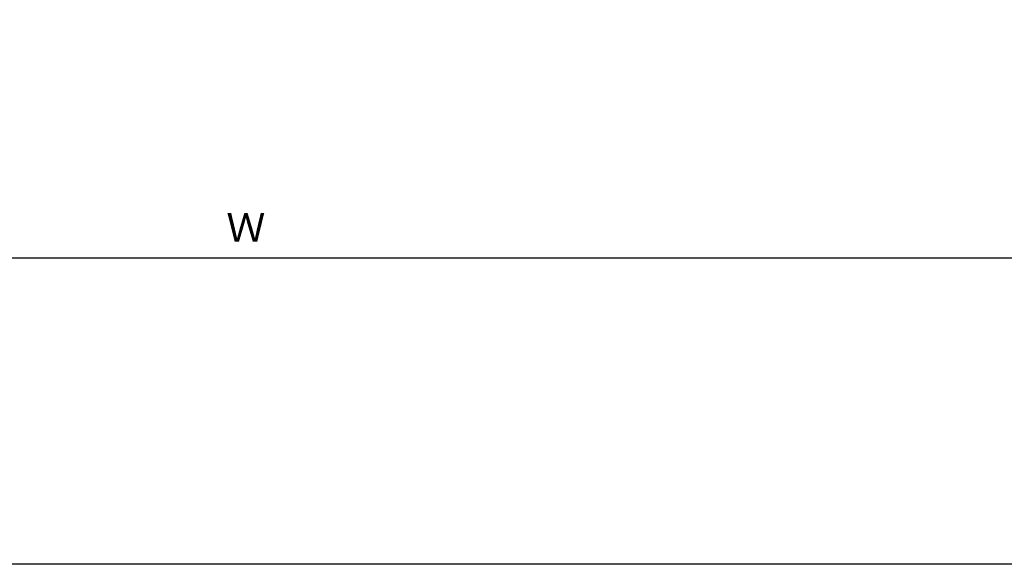
# Model space of a CAD drawing. Extents: x 0 to 790, y 0 to 546.
# Drawn here: x 480 to 686, y 0 to 114 of the extents above; entities that cross this region are included whole.
import ezdxf

# ---------------------------------------------------------------- set-up
doc = ezdxf.new("R2010")
doc.units = 0
doc.header["$LTSCALE"] = 2
doc.layers.get('DEFPOINTS').update_dxf_attribs({"linetype": 'CONTINUOUS'})
doc.layers.add('SUNPOU', color=3, linetype='CONTINUOUS')
doc.layers.add('WAKU', color=5, linetype='CONTINUOUS')
doc.styles.get("Standard").update_dxf_attribs({"font": 'romans.shx', "bigfont": 'extfont.shx'})
doc.dimstyles.new('GEN-ISO', dxfattribs={"dimscale": 2, "dimtxt": 3, "dimasz": 1.5, "dimexe": 1, "dimexo": 1, "dimgap": 1.3, "dimtad": 1, "dimdec": 3, "dimdsep": 46, "dimtxsty": 'Standard', "dimblk1": 'ARROWANG', "dimblk2": 'ARROWANG', "dimsah": 1, "dimcen": 0, "dimclrd": 256, "dimclre": 256, "dimclrt": 256, "dimadec": 0, "dimazin": 2, "dimtp": 0.1, "dimtm": 0.1, "dimtfac": 0.71, "dimtdec": 3, "dimtmove": 0, "dimatfit": 1, "dimldrblk": 'ARROWANG', "dimfxl": 0, "dimlwd": -1, "dimlwe": -1, "dimarcsym": 0})

# ---------------------------------------------------------------- blocks, each defined once
blk = doc.blocks.new('ARROWANG')
at = {"layer": 'SUNPOU'}
blk.add_solid([(0, 0), (-1.5, 0.402), (-1.5, -0.402)], dxfattribs=at)
blk = doc.blocks.new('*D19')
at = {"layer": 'DEFPOINTS', "color": 0}
for p in [(350.48, 220.45), (704.64, 209.16), (704.64, 64)]:
    blk.add_point(p, dxfattribs=at)
at = {"layer": 'SUNPOU'}
for p, q in [((350.48, 218.45), (350.48, 62)), ((704.64, 207.16), (704.64, 62)), ((353.48, 64), (701.64, 64))]:
    blk.add_line(p, q, dxfattribs=at)
at = {"layer": 'SUNPOU', "xscale": 3, "yscale": 3, "zscale": 3, "rotation": 180}
blk.add_blockref('ARROWANG', (350.48, 64), dxfattribs=at)
at = {"layer": 'SUNPOU', "xscale": 3, "yscale": 3, "zscale": 3}
blk.add_blockref('ARROWANG', (704.64, 64), dxfattribs=at)
at = {"layer": 'SUNPOU', "insert": (527.56, 69.6), "char_height": 6, "attachment_point": 5}
blk.add_mtext('Ｗ', dxfattribs=at)

msp = doc.modelspace()

# ---------------------------------------------------------------- linework, layer by layer
at = {"layer": 'WAKU'}
msp.add_lwpolyline([(0, 546), (790, 546), (790, 0), (0, 0)], close=True, dxfattribs=at)

# ---------------------------------------------------------------- dimensions: what is measured, and where the dimension line sits
at = {"layer": 'SUNPOU'}
dim = msp.add_linear_dim(base=(704.6373, 63.9993), p1=(350.4791, 220.4534), p2=(704.6373, 209.1606), angle=0, text='Ｗ', dimstyle='GEN-ISO', dxfattribs=at)
dim.commit()
dim.dimension.update_dxf_attribs({"geometry": '*D19', "text_midpoint": (527.5582, 69.5993)})

doc.saveas('drawing.dxf')
